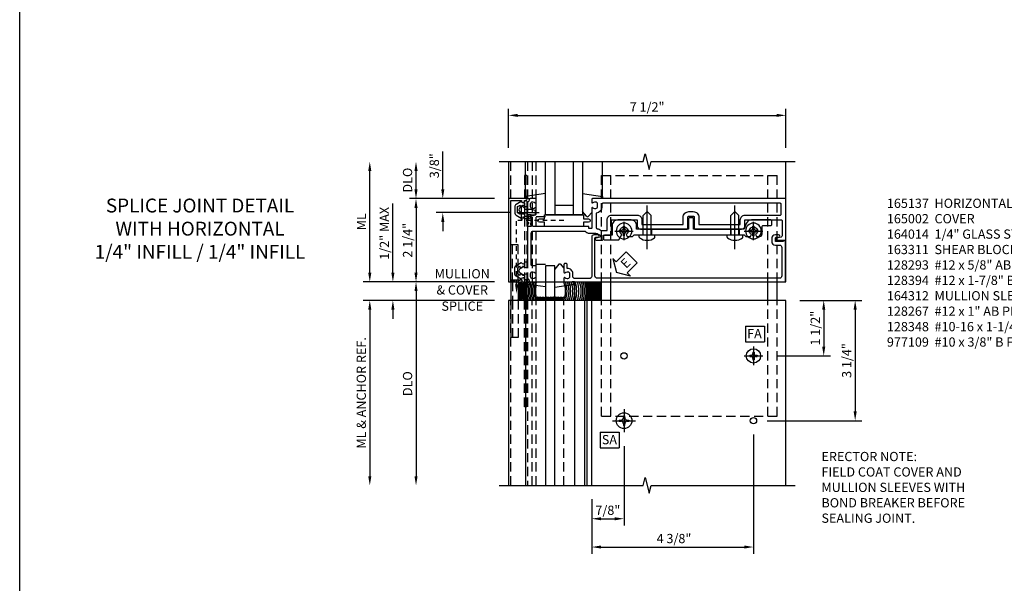
# Model space of a CAD drawing. Extents: x 0 to 98, y 0 to 62.8.
# Drawn here: x 0 to 26.6, y 30.4 to 45.6 of the extents above; entities that cross this region are included whole.
import ezdxf
from ezdxf.enums import TextEntityAlignment as Align

# ---------------------------------------------------------------- set-up
doc = ezdxf.new("R2010")
doc.units = 0
doc.header["$MEASUREMENT"] = 0
for name, pattern in [('CENTER', [2, 1.25, -0.25, 0.25, -0.25]), ('HIDDEN', [0.375, 0.25, -0.125]), ('HIDDEN2', [0.1875, 0.125, -0.0625])]:
    doc.linetypes.add(name, pattern=pattern)
doc.layers.get('0').update_dxf_attribs({"color": 4, "linetype": 'CONTINUOUS'})
for name, color, linetype in [('CENTER', 1, 'CENTER'), ('DIME', 2, 'CONTINUOUS'), ('FORMAT', 7, 'CONTINUOUS'), ('HIDDEN', 3, 'HIDDEN'), ('HIDDEN2', 3, 'HIDDEN2'), ('TEXT', 3, 'CONTINUOUS')]:
    doc.layers.add(name, color=color, linetype=linetype)
doc.styles.get("Standard").update_dxf_attribs({"font": 'arial.ttf'})
doc.dimstyles.new('EXT_ON-OFF', dxfattribs={"dimscale": 2, "dimtxt": 0.125, "dimasz": 0.125, "dimexe": 0.09, "dimexo": 0.1875, "dimgap": 0.05, "dimtad": 3, "dimdec": 5, "dimzin": 3, "dimdsep": 46, "dimlunit": 5, "dimtxsty": 'Standard', "dimcen": 0, "dimse2": 1, "dimazin": 0, "dimtfac": 1, "dimtdec": 5, "dimtofl": 0, "dimtmove": 0, "dimatfit": 0, "dimfxl": 1, "dimfrac": 2, "dimtolj": 1, "dimtzin": 3, "dimarcsym": 0})
doc.dimstyles.new('EXT_ON-ON', dxfattribs={"dimscale": 2, "dimtxt": 0.125, "dimasz": 0.125, "dimexe": 0.09, "dimexo": 0.1875, "dimgap": 0.05, "dimtad": 3, "dimdec": 5, "dimzin": 3, "dimdsep": 46, "dimlunit": 5, "dimtxsty": 'Standard', "dimcen": 0, "dimazin": 0, "dimtfac": 1, "dimtdec": 5, "dimtofl": 0, "dimtmove": 0, "dimatfit": 0, "dimfxl": 1, "dimfrac": 2, "dimtolj": 1, "dimtzin": 3, "dimarcsym": 0})

# ---------------------------------------------------------------- blocks, each defined once
blk = doc.blocks.new('*D24')
at = {"layer": 'DIME', "color": 0, "linetype": 'Continuous', "lineweight": -2, "transparency": 16777216}
for p, q in [((5.625, 1.375), (5.625, -1.845)), ((1.25, -0.375), (1.25, -1.845)), ((1.5, -1.665), (5.375, -1.665))]:
    blk.add_line(p, q, dxfattribs=at)
at = {"layer": 'DIME', "color": 0, "linetype": 'Continuous', "transparency": 16777216}
for points in [[(1.5, -1.623), (1.5, -1.706), (1.25, -1.665)], [(5.375, -1.623), (5.375, -1.706), (5.625, -1.665)]]:
    blk.add_solid(points, dxfattribs=at)
at = {"layer": 'DIME', "color": 0, "linetype": 'Continuous', "transparency": 16777216, "insert": (3.438, -1.435), "char_height": 0.25, "attachment_point": 5}
blk.add_mtext('\\A1; 4 3/8"', dxfattribs=at)
blk = doc.blocks.new('*D25')
at = {"layer": 'DIME', "color": 0, "linetype": 'Continuous', "lineweight": -2, "transparency": 16777216}
for p, q in [((6.875, 5), (7.705, 5)), ((7.525, 4.75), (7.525, 3.75)), ((6.25, 3.5), (7.705, 3.5))]:
    blk.add_line(p, q, dxfattribs=at)
at = {"layer": 'DIME', "color": 0, "linetype": 'Continuous', "transparency": 16777216}
for points in [[(7.483, 4.75), (7.567, 4.75), (7.525, 5)], [(7.483, 3.75), (7.567, 3.75), (7.525, 3.5)]]:
    blk.add_solid(points, dxfattribs=at)
at = {"layer": 'DIME', "color": 0, "linetype": 'Continuous', "transparency": 16777216, "insert": (7.296, 4.25), "char_height": 0.25, "attachment_point": 5, "rotation": 90}
blk.add_mtext('\\A1;1 1/2"', dxfattribs=at)
blk = doc.blocks.new('*D26')
at = {"layer": 'DIME', "color": 0, "linetype": 'Continuous', "lineweight": -2, "transparency": 16777216}
for p, q in [((6.875, 5), (8.555, 5)), ((8.375, 4.75), (8.375, 2)), ((6, 1.75), (8.555, 1.75))]:
    blk.add_line(p, q, dxfattribs=at)
at = {"layer": 'DIME', "color": 0, "linetype": 'Continuous', "transparency": 16777216}
for points in [[(8.333, 4.75), (8.417, 4.75), (8.375, 5)], [(8.333, 2), (8.417, 2), (8.375, 1.75)]]:
    blk.add_solid(points, dxfattribs=at)
at = {"layer": 'DIME', "color": 0, "linetype": 'Continuous', "transparency": 16777216, "insert": (8.146, 3.375), "char_height": 0.25, "attachment_point": 5, "rotation": 90}
blk.add_mtext('\\A1;3 1/4"', dxfattribs=at)
blk = doc.blocks.new('*D27')
at = {"layer": 'DIME', "color": 0, "linetype": 'Continuous', "lineweight": -2, "transparency": 16777216}
for p, q in [((2.125, 1.062), (2.125, -1.08)), ((1.25, -0.375), (1.25, -1.08)), ((1.5, -0.9), (1.875, -0.9))]:
    blk.add_line(p, q, dxfattribs=at)
at = {"layer": 'DIME', "color": 0, "linetype": 'Continuous', "transparency": 16777216}
for points in [[(1.5, -0.859), (1.5, -0.942), (1.25, -0.9)], [(1.875, -0.859), (1.875, -0.942), (2.125, -0.9)]]:
    blk.add_solid(points, dxfattribs=at)
at = {"layer": 'DIME', "color": 0, "linetype": 'Continuous', "transparency": 16777216, "insert": (1.688, -0.671), "char_height": 0.25, "attachment_point": 5}
blk.add_mtext('\\A1;7/8"', dxfattribs=at)
blk = doc.blocks.new('B128267H')
for p, q in [((-0.13, 0.017), (-0.082, 0.017)), ((-0.13, 0.017), (-0.13, -0.017)), ((-0.017, 0.13), (-0.017, 0.082)), ((-0.017, 0.13), (0.017, 0.13)), ((0.017, 0.13), (0.017, 0.082)), ((0.082, 0.017), (0.13, 0.017)), ((0.13, 0.017), (0.13, -0.017)), ((-0.13, -0.017), (-0.082, -0.017)), ((-0.017, -0.082), (-0.017, -0.13)), ((-0.017, -0.13), (0.017, -0.13)), ((0.017, -0.082), (0.017, -0.13)), ((0.082, -0.017), (0.13, -0.017))]:
    blk.add_line(p, q)
blk.add_circle((0, 0), 0.212)
for centre, start, end in [((-0.082, 0.082), 270, 0), ((0.082, 0.082), 180, 270), ((-0.082, -0.082), 0, 89.9999), ((0.082, -0.082), 90, 180)]:
    blk.add_arc(centre, 0.0647, start, end)
at = {"layer": 'CENTER'}
for p, q in [((0, 0.312), (0, -0.312)), ((-0.312, 0), (0.312, 0))]:
    blk.add_line(p, q, dxfattribs=at)
blk = doc.blocks.new('SATTACH')
at = {"layer": 'TEXT', "color": 7}
for p, q in [((-0.259, 0.21), (0.259, 0.21)), ((-0.259, 0.21), (-0.259, -0.21)), ((0.259, 0.21), (0.259, -0.21)), ((-0.259, -0.21), (0.259, -0.21))]:
    blk.add_line(p, q, dxfattribs=at)
at = {"layer": 'TEXT', "color": 3}
blk.add_text('SA', height=0.25, dxfattribs=at).set_placement((-0.211, -0.116))
blk = doc.blocks.new('B127016')
blk.add_lwpolyline([(-0.025, 0.375), (-0.025, 0.486), (-0.165, 0.486, -1), (-0.165, 0.576), (-0.025, 0.576), (-0.025, 0.687), (1.025, 0.687), (1.025, 0.576), (1.165, 0.576, -1), (1.165, 0.486), (1.025, 0.486), (1.025, 0.375)], format="xyb", close=True)
blk = doc.blocks.new('B165301')
blk.add_lwpolyline([(-0.695, -0.944, 0.57735), (-0.68, -0.935), (-0.68, -0.91, -0.57735), (-0.665, -0.901), (-0.625, -0.924, -0.267949), (-0.62, -0.933), (-0.62, -0.935, 0.414214), (-0.61, -0.945), (-0.576, -0.945, -1), (-0.496, -0.945), (-0.496, -1.035, -0.414214), (-0.526, -1.065), (-0.556, -1.065, 0.84909), (-0.653, -1.049), (-0.79, -0.97, -0.267949), (-0.83, -0.901), (-0.83, -0.749, -0.267949), (-0.79, -0.68), (-0.653, -0.601, 0.84909), (-0.556, -0.585), (-0.526, -0.585, -0.414214), (-0.496, -0.615), (-0.496, -0.705, -1), (-0.576, -0.705), (-0.61, -0.705, 0.414214), (-0.62, -0.715), (-0.62, -0.717, -0.267949), (-0.625, -0.726), (-0.665, -0.749, -0.57735), (-0.68, -0.74), (-0.68, -0.715, 0.414214), (-0.69, -0.705), (-0.694, -0.705), (-0.755, -0.741, 0.267949), (-0.76, -0.749), (-0.76, -0.901, 0.267949), (-0.755, -0.909)], format="xyb", close=True)
blk = doc.blocks.new('*X11')
at = {"color": 0, "linetype": 'Continuous'}
for p, q in [((11.372, 35.988), (11.457, 36.073)), ((11.372, 36.032), (11.413, 36.073)), ((11.441, 35.979), (11.372, 36.049)), ((11.397, 35.979), (11.372, 36.005)), ((11.485, 35.979), (11.391, 36.073)), ((11.407, 35.979), (11.501, 36.073)), ((11.529, 35.979), (11.436, 36.073)), ((11.452, 35.979), (11.545, 36.073)), ((11.574, 35.979), (11.48, 36.073)), ((11.496, 35.979), (11.59, 36.073)), ((11.618, 35.979), (11.524, 36.073)), ((11.54, 35.979), (11.622, 36.061)), ((11.622, 36.02), (11.568, 36.073)), ((11.584, 35.979), (11.622, 36.017)), ((11.622, 36.064), (11.612, 36.073)), ((11.622, 36.017), (11.678, 36.073)), ((11.622, 36.061), (11.634, 36.073)), ((11.706, 35.979), (11.622, 36.064)), ((11.662, 35.979), (11.622, 36.02)), ((11.628, 35.979), (11.722, 36.073)), ((11.75, 35.979), (11.657, 36.073)), ((11.673, 35.979), (11.766, 36.073)), ((11.795, 35.979), (11.701, 36.073)), ((11.717, 35.979), (11.81, 36.073)), ((11.839, 35.979), (11.745, 36.073)), ((11.761, 35.979), (11.855, 36.073)), ((11.872, 35.991), (11.789, 36.073)), ((11.805, 35.979), (11.872, 36.046)), ((11.872, 36.035), (11.833, 36.073)), ((11.849, 35.979), (11.872, 36.002)), ((11.872, 36.046), (11.899, 36.073)), ((11.872, 36.002), (11.943, 36.073)), ((11.927, 35.979), (11.872, 36.035)), ((11.883, 35.979), (11.872, 35.991)), ((11.971, 35.979), (11.878, 36.073)), ((11.894, 35.979), (11.987, 36.073)), ((12.016, 35.979), (11.922, 36.073)), ((11.938, 35.979), (12.031, 36.073)), ((12.06, 35.979), (11.966, 36.073)), ((11.982, 35.979), (12.076, 36.073)), ((12.104, 35.979), (12.01, 36.073)), ((12.026, 35.979), (12.12, 36.073)), ((12.122, 36.006), (12.054, 36.073)), ((12.07, 35.979), (12.122, 36.031)), ((12.122, 36.05), (12.099, 36.073)), ((12.114, 35.979), (12.122, 35.986))]:
    blk.add_line(p, q, dxfattribs=at)
blk = doc.blocks.new('B977109')
for p, q in [((0, 0.192), (0.081, 0.122)), ((0.081, 0.122), (0.081, -0.122)), ((0.081, 0.095), (0.25, 0.095)), ((0.25, 0.095), (0.375, 0.065)), ((0.375, -0.065), (0.375, 0.065)), ((0, -0.192), (0.081, -0.122)), ((0.081, -0.095), (0.25, -0.095)), ((0.25, -0.095), (0.375, -0.065))]:
    blk.add_line(p, q)
at = {"layer": 'CENTER'}
blk.add_line((-0.091, 0), (0.474, 0), dxfattribs=at)
blk = doc.blocks.new('ESEAL2')
at = {"layer": 'TEXT', "color": 7}
for p, q in [((0.196, 0.338), (0, 0)), ((0.196, 0.21), (0.196, 0.338)), ((0.196, -0.338), (0, 0)), ((0.575, 0.21), (0.196, 0.21)), ((0.575, 0.21), (0.575, -0.21)), ((0.575, -0.21), (0.196, -0.21)), ((0.196, -0.21), (0.196, -0.338))]:
    blk.add_line(p, q, dxfattribs=at)
at = {"layer": 'TEXT', "color": 3}
blk.add_text('E', height=0.25, dxfattribs=at).set_placement((0.247, -0.116))
blk = doc.blocks.new('B128348H')
for p, q in [((-0.102, 0.016), (-0.102, -0.016)), ((-0.102, 0.016), (-0.067, 0.016)), ((-0.016, 0.102), (0.016, 0.102)), ((-0.016, 0.102), (-0.016, 0.067)), ((0.016, 0.102), (0.016, 0.067)), ((0.067, 0.016), (0.102, 0.016)), ((0.102, 0.016), (0.102, -0.016)), ((-0.102, -0.016), (-0.067, -0.016)), ((-0.016, -0.067), (-0.016, -0.102)), ((-0.016, -0.102), (0.016, -0.102)), ((0.016, -0.067), (0.016, -0.102)), ((0.067, -0.016), (0.102, -0.016))]:
    blk.add_line(p, q)
blk.add_circle((0, 0), 0.193)
for centre, start, end in [((-0.067, 0.067), 270, 0), ((0.067, 0.067), 180, 270), ((-0.067, -0.067), 0, 89.9999), ((0.067, -0.067), 90, 180)]:
    blk.add_arc(centre, 0.051, start, end)
at = {"layer": 'CENTER'}
for p, q in [((-0.25, 0), (0.25, 0)), ((0, 0.25), (0, -0.25))]:
    blk.add_line(p, q, dxfattribs=at)
blk = doc.blocks.new('FATTACH')
at = {"layer": 'TEXT', "color": 7}
for p, q in [((-0.259, 0.21), (0.259, 0.21)), ((-0.259, 0.21), (-0.259, -0.21)), ((0.259, 0.21), (0.259, -0.21)), ((-0.259, -0.21), (0.259, -0.21))]:
    blk.add_line(p, q, dxfattribs=at)
at = {"layer": 'TEXT', "color": 3}
blk.add_text('FA', height=0.25, dxfattribs=at).set_placement((-0.211, -0.116))
blk = doc.blocks.new('B128394H')
for p, q in [((-0.13, 0.017), (-0.082, 0.017)), ((-0.13, 0.017), (-0.13, -0.017)), ((-0.017, 0.13), (-0.017, 0.082)), ((-0.017, 0.13), (0.017, 0.13)), ((0.017, 0.13), (0.017, 0.082)), ((0.082, 0.017), (0.13, 0.017)), ((0.13, 0.017), (0.13, -0.017)), ((-0.13, -0.017), (-0.082, -0.017)), ((-0.017, -0.082), (-0.017, -0.13)), ((-0.017, -0.13), (0.017, -0.13)), ((0.017, -0.082), (0.017, -0.13)), ((0.082, -0.017), (0.13, -0.017))]:
    blk.add_line(p, q)
blk.add_circle((0, 0), 0.212)
for centre, start, end in [((-0.082, 0.082), 270, 0), ((0.082, 0.082), 180, 270), ((-0.082, -0.082), 0, 89.9999), ((0.082, -0.082), 90, 180)]:
    blk.add_arc(centre, 0.0647, start, end)
at = {"layer": 'CENTER'}
for p, q in [((-0.25, 0), (0.25, 0)), ((0, 0.25), (0, -0.25))]:
    blk.add_line(p, q, dxfattribs=at)
blk = doc.blocks.new('B128293S')
for p, q in [((-0.063, 0.212), (0, 0.212)), ((0, 0.212), (0, -0.212)), ((0, 0.108), (0.517, 0.108)), ((0.625, 0), (0.517, 0.108)), ((0.625, 0), (0.517, -0.108)), ((-0.063, -0.212), (0, -0.212)), ((0, -0.108), (0.517, -0.108))]:
    blk.add_line(p, q)
for centre, radius, start, end in [((0.186, 0), 0.337, 143.0333, 216.9667), ((-0.063, 0.187), 0.025, 89.9998, 143.033), ((-0.063, -0.187), 0.025, 216.967, 270)]:
    blk.add_arc(centre, radius, start, end)
at = {"layer": 'CENTER'}
blk.add_line((-0.386, 0), (0.787, 0), dxfattribs=at)
blk = doc.blocks.new('B164014')
blk.add_lwpolyline([(1.37, 0.084), (1.424, 0.084, 1), (1.424, 0.146), (1.31, 0.146, 0.414214), (1.25, 0.086), (1.25, -0.975, -0.414214), (1.19, -1.035), (0.8, -1.035, -0.414214), (0.74, -0.975), (0.74, -0.901, 0.414214), (0.6, -0.761), (0.59, -0.761), (0.59, -0.655, 0.414214), (0.56, -0.625), (0.53, -0.625, 0.414214), (0.5, -0.655), (0.5, -0.867, 0.669376), (0.526, -0.878, -0.199773), (0.589, -0.851), (0.6, -0.851, -0.414214), (0.65, -0.901), (0.65, -0.989, -0.414214), (0.6, -1.039), (0.589, -1.039, -0.199773), (0.526, -1.012, 0.669376), (0.5, -1.023), (0.5, -1.105, 0.414214), (0.52, -1.125), (6.49, -1.125), (6.49, -0.016), (6.428, -0.016), (6.428, -0.031), (6.218, -0.031), (6.218, 0.053, -0.414214), (6.249, 0.084), (6.303, 0.084, 1), (6.303, 0.146), (6.218, 0.146, 0.414214), (6.118, 0.046), (6.118, -0.031, 0.414214), (6.218, -0.131), (6.33, -0.131, -0.414214), (6.39, -0.191), (6.39, -0.965, -0.414214), (6.33, -1.025), (1.4, -1.025, -0.414214), (1.34, -0.965), (1.34, 0.054, -0.414214)], format="xyb", close=True)
blk = doc.blocks.new('B163009')
blk.add_lwpolyline([(4.008, 0.58, 0.414214), (3.978, 0.61), (3.898, 0.61, 0.414214), (3.868, 0.58), (3.868, 0.3), (2.465, 0.3), (2.465, 0.398, 0.414214), (2.315, 0.548), (1.955, 0.548, 0.414214), (1.805, 0.398), (1.805, 0.134), (1.601, 0.134, 0.414214), (1.571, 0.104), (1.571, 0.039, 0.414214), (1.601, 0.009), (1.986, 0.009), (2.07, 0.155, -3.732051), (2.18, 0.155), (2.208, 0.106), (2.356, 0.106), (2.4, 0.15), (2.74, 0.15), (2.75, 0.16), (2.76, 0.15), (5.115, 0.15), (5.125, 0.16), (5.135, 0.15), (5.375, 0.15), (5.419, 0.106), (5.542, 0.106), (5.57, 0.155, -3.732051), (5.68, 0.155), (5.708, 0.106), (5.8, 0.106, 0.414214), (5.86, 0.166), (5.86, 0.368, -0.414214), (5.89, 0.398), (6.095, 0.398, 0.414214), (6.125, 0.428), (6.125, 0.518, 0.414214), (6.095, 0.548), (5.57, 0.548, 0.315299), (5.429, 0.449), (5.375, 0.3), (4.008, 0.3)], format="xyb", close=True)
blk = doc.blocks.new('B163311')
at = {"layer": 'HIDDEN'}
for p, q in [((2.636, 0.3), (2.636, 0.15)), ((2.864, 0.3), (2.864, 0.15)), ((5.011, 0.3), (5.011, 0.15)), ((5.239, 0.3), (5.239, 0.15))]:
    blk.add_line(p, q, dxfattribs=at)
blk.add_blockref('B163009', (0, 0))
blk = doc.blocks.new('*D28')
at = {"layer": 'DIME', "color": 0, "lineweight": -2, "transparency": 16777216}
for p, q in [((-3.5, 8), (-3.5, 8.5)), ((-1.375, 7.75), (-3.68, 7.75))]:
    blk.add_line(p, q, dxfattribs=at)
at = {"layer": 'DIME', "color": 0, "transparency": 16777216}
for points in [[(-3.542, 8.5), (-3.458, 8.5), (-3.5, 8.75)], [(-3.542, 8), (-3.458, 8), (-3.5, 7.75)]]:
    blk.add_solid(points, dxfattribs=at)
at = {"layer": 'DIME', "color": 0, "transparency": 16777216, "insert": (-3.729, 8.25), "char_height": 0.25, "attachment_point": 5, "rotation": 90}
blk.add_mtext('\\A1;DLO', dxfattribs=at)
blk = doc.blocks.new('*D29')
at = {"layer": 'DIME', "color": 0, "lineweight": -2, "transparency": 16777216}
for p, q in [((-2.776, 8), (-2.776, 9.028)), ((-1.375, 7.75), (-2.956, 7.75)), ((-0.958, 7.373), (-2.956, 7.373)), ((-2.776, 7.123), (-2.776, 6.873))]:
    blk.add_line(p, q, dxfattribs=at)
at = {"layer": 'DIME', "color": 0, "transparency": 16777216}
for points in [[(-2.818, 8), (-2.734, 8), (-2.776, 7.75)], [(-2.818, 7.123), (-2.734, 7.123), (-2.776, 7.373)]]:
    blk.add_solid(points, dxfattribs=at)
at = {"layer": 'DIME', "color": 0, "transparency": 16777216, "insert": (-3.005, 8.639), "char_height": 0.25, "attachment_point": 5, "rotation": 90}
blk.add_mtext('\\A1;3/8"', dxfattribs=at)
blk = doc.blocks.new('*D30')
at = {"layer": 'DIME', "color": 0, "linetype": 'Continuous', "lineweight": -2, "transparency": 16777216}
for p, q in [((-4.75, 5.75), (-4.75, 8.5)), ((-1.375, 5.5), (-4.93, 5.5))]:
    blk.add_line(p, q, dxfattribs=at)
at = {"layer": 'DIME', "color": 0, "linetype": 'Continuous', "transparency": 16777216}
for points in [[(-4.792, 8.5), (-4.708, 8.5), (-4.75, 8.75)], [(-4.792, 5.75), (-4.708, 5.75), (-4.75, 5.5)]]:
    blk.add_solid(points, dxfattribs=at)
at = {"layer": 'DIME', "color": 0, "linetype": 'Continuous', "transparency": 16777216, "insert": (-4.975, 7.125), "char_height": 0.25, "attachment_point": 5, "rotation": 90}
blk.add_mtext('\\A1;ML', dxfattribs=at)
blk = doc.blocks.new('*D31')
at = {"layer": 'DIME', "color": 0, "linetype": 'Continuous', "lineweight": -2, "transparency": 16777216}
for p, q in [((-4.125, 5.75), (-4.125, 7.623)), ((-1.375, 5.5), (-4.305, 5.5)), ((-1.375, 5), (-4.305, 5)), ((-4.125, 4.75), (-4.125, 4.5))]:
    blk.add_line(p, q, dxfattribs=at)
at = {"layer": 'DIME', "color": 0, "linetype": 'Continuous', "transparency": 16777216}
for points in [[(-4.167, 5.75), (-4.083, 5.75), (-4.125, 5.5)], [(-4.167, 4.75), (-4.083, 4.75), (-4.125, 5)]]:
    blk.add_solid(points, dxfattribs=at)
at = {"layer": 'DIME', "color": 0, "linetype": 'Continuous', "transparency": 16777216, "insert": (-4.354, 6.812), "char_height": 0.25, "attachment_point": 5, "rotation": 90}
blk.add_mtext('\\A1;1/2" MAX', dxfattribs=at)
blk = doc.blocks.new('*D32')
at = {"layer": 'DIME', "color": 0, "lineweight": -2, "transparency": 16777216}
for p, q in [((-1.375, 7.75), (-3.68, 7.75)), ((-3.5, 7.5), (-3.5, 5.75)), ((-1.375, 5.5), (-3.68, 5.5))]:
    blk.add_line(p, q, dxfattribs=at)
at = {"layer": 'DIME', "color": 0, "transparency": 16777216}
for points in [[(-3.542, 7.5), (-3.458, 7.5), (-3.5, 7.75)], [(-3.542, 5.75), (-3.458, 5.75), (-3.5, 5.5)]]:
    blk.add_solid(points, dxfattribs=at)
at = {"layer": 'DIME', "color": 0, "transparency": 16777216, "insert": (-3.729, 6.625), "char_height": 0.25, "attachment_point": 5, "rotation": 90}
blk.add_mtext('\\A1;2 1/4"', dxfattribs=at)
blk = doc.blocks.new('*D33')
at = {"layer": 'DIME', "color": 0, "linetype": 'Continuous', "lineweight": -2, "transparency": 16777216}
for p, q in [((-1.375, 5), (-4.93, 5)), ((-4.75, 4.75), (-4.75, 0.25))]:
    blk.add_line(p, q, dxfattribs=at)
at = {"layer": 'DIME', "color": 0, "linetype": 'Continuous', "transparency": 16777216}
for points in [[(-4.792, 4.75), (-4.708, 4.75), (-4.75, 5)], [(-4.792, 0.25), (-4.708, 0.25), (-4.75, 0)]]:
    blk.add_solid(points, dxfattribs=at)
at = {"layer": 'DIME', "color": 0, "linetype": 'Continuous', "transparency": 16777216, "insert": (-4.98, 2.5), "char_height": 0.25, "attachment_point": 5, "rotation": 90}
blk.add_mtext('\\A1;ML & ANCHOR REF.', dxfattribs=at)
blk = doc.blocks.new('*D34')
at = {"layer": 'DIME', "color": 0, "lineweight": -2, "transparency": 16777216}
for p, q in [((-1.375, 5.5), (-3.68, 5.5)), ((-3.5, 5.25), (-3.5, 0.25))]:
    blk.add_line(p, q, dxfattribs=at)
at = {"layer": 'DIME', "color": 0, "transparency": 16777216}
for points in [[(-3.542, 5.25), (-3.458, 5.25), (-3.5, 5.5)], [(-3.542, 0.25), (-3.458, 0.25), (-3.5, 0)]]:
    blk.add_solid(points, dxfattribs=at)
at = {"layer": 'DIME', "color": 0, "transparency": 16777216, "insert": (-3.729, 2.75), "char_height": 0.25, "attachment_point": 5, "rotation": 90}
blk.add_mtext('\\A1;DLO', dxfattribs=at)
blk = doc.blocks.new('B027851')
for p, q in [((-0.4, 0.319), (0.14, 0.24)), ((0.14, 0.18), (0.073, 0.18)), ((0.14, 0.24), (0.14, 0.18)), ((-0.289, -0.296), (-0.4, -0.164)), ((-0.15, -0.197), (-0.235, -0.296))]:
    blk.add_line(p, q)
blk.add_arc((-0.262, -0.274), 0.035, 220, 319.4311)
blk = doc.blocks.new('B027850')
for p, q in [((-0.4, 0.317), (0.14, 0.24)), ((0.14, 0.18), (0.024, 0.18)), ((0.14, 0.24), (0.14, 0.18)), ((-0.15, -0.3), (-0.4, -0.3))]:
    blk.add_line(p, q)
blk = doc.blocks.new('*D35')
at = {"layer": 'DIME', "color": 0, "lineweight": -2, "transparency": 16777216}
for p, q in [((-1, 9.125), (-1, 10.18)), ((6.5, 9.125), (6.5, 10.18)), ((-0.75, 10), (6.25, 10))]:
    blk.add_line(p, q, dxfattribs=at)
at = {"layer": 'DIME', "color": 0, "transparency": 16777216}
for points in [[(-0.75, 10.042), (-0.75, 9.958), (-1, 10)], [(6.25, 10.042), (6.25, 9.958), (6.5, 10)]]:
    blk.add_solid(points, dxfattribs=at)
at = {"layer": 'DIME', "color": 0, "transparency": 16777216, "insert": (2.75, 10.229), "char_height": 0.25, "attachment_point": 5}
blk.add_mtext('\\A1;7 1/2"', dxfattribs=at)
blk = doc.blocks.new('B165137')
for points in [[(-0.695, -0.486), (0.695, -0.486, -0.84909), (0.711, -0.583), (0.771, -0.687, 0.57735), (0.879, -0.687), (0.939, -0.583, -0.84909), (0.955, -0.486), (1.014, -0.486, 0.234531), (1.03, -0.478, -0.223331), (1.096, -0.444, 0.401801), (1.125, -0.414), (1.125, -0.27, 0.414214), (1.105, -0.25), (1.023, -0.25, 0.669376), (1.012, -0.276, -0.199773), (1.039, -0.339), (1.039, -0.35, -0.414214), (0.989, -0.4), (0.901, -0.4, -0.414214), (0.851, -0.35), (0.851, -0.339, -0.199773), (0.878, -0.276, 0.669376), (0.867, -0.25), (0.718, -0.25, 0.414214), (0.688, -0.28), (0.688, -0.356, -0.414214), (0.658, -0.386), (-0.19, -0.386, -0.414214), (-0.25, -0.326), (-0.25, 1.072, 0.250492), (-0.19, 1.184), (-0.19, 1.359, -0.153915), (-0.167, 1.43), (-0.135, 1.477, -0.657204), (-0.081, 1.466), (-0.059, 1.364, 0.902399), (0, 1.37), (0, 1.53, 0.414214), (-0.03, 1.56), (-0.136, 1.56), (-0.136, 1.76, 0.414214), (-0.166, 1.79), (-0.553, 1.79), (-0.553, 2.481), (-0.39, 2.481, 0.414214), (-0.3, 2.571), (-0.3, 2.735), (-0.315, 2.75), (-0.3, 2.765), (-0.3, 3.829, 0.414214), (-0.32, 3.849), (-0.62, 3.849, -0.414214), (-0.65, 3.879), (-0.65, 3.996, -0.414214), (-0.62, 4.026), (-0.32, 4.026, 0.414214), (-0.3, 4.046), (-0.3, 5.11), (-0.315, 5.125), (-0.3, 5.14), (-0.3, 5.305, 0.414214), (-0.39, 5.395), (-0.553, 5.395), (-0.553, 6.37, -0.414214), (-0.523, 6.4), (-0.117, 6.4, -0.357615), (-0.088, 6.376), (-0.061, 6.244, 0.90604), (0, 6.25), (0, 6.5), (-1.125, 6.5), (-1.125, 1.27, 0.414214), (-1.105, 1.25), (-1.023, 1.25, 0.669376), (-1.012, 1.276, -0.199773), (-1.039, 1.339), (-1.039, 1.35, -0.414214), (-0.989, 1.4), (-0.901, 1.4, -0.414214), (-0.851, 1.35), (-0.851, 1.339, -0.199773), (-0.878, 1.276, 0.669376), (-0.867, 1.25), (-0.325, 1.25, -0.414214), (-0.315, 1.24), (-0.315, 1.184, -0.414214), (-0.325, 1.174), (-0.365, 1.174, 0.414214), (-0.375, 1.164), (-0.375, -0.326, -0.414214), (-0.435, -0.386), (-0.658, -0.386, -0.414214), (-0.688, -0.356), (-0.688, -0.28, 0.414214), (-0.718, -0.25), (-0.867, -0.25, 0.669376), (-0.878, -0.276, -0.199773), (-0.851, -0.339), (-0.851, -0.35, -0.414214), (-0.901, -0.4), (-0.989, -0.4, -0.414214), (-1.039, -0.35), (-1.039, -0.339, -0.199773), (-1.012, -0.276, 0.669376), (-1.023, -0.25), (-1.105, -0.25, 0.414214), (-1.125, -0.27), (-1.125, -0.414, 0.401801), (-1.096, -0.444, -0.223331), (-1.03, -0.478, 0.234531), (-1.014, -0.486), (-0.955, -0.486, -0.84909), (-0.939, -0.583), (-0.879, -0.687, 0.57735), (-0.771, -0.687), (-0.711, -0.583, -0.84909)], [(-0.708, 6.375), (-0.97, 6.375, 0.414214), (-1, 6.345), (-1, 1.555, 0.414214), (-0.97, 1.525), (-0.901, 1.525, -0.372825), (-0.728, 1.375), (-0.341, 1.375, 0.366291), (-0.312, 1.4, -0.116817), (-0.267, 1.506, 0.1592), (-0.261, 1.524), (-0.261, 1.665), (-0.553, 1.665, -0.414214), (-0.678, 1.79), (-0.678, 2.481, -0.414214), (-0.553, 2.606), (-0.425, 2.606), (-0.425, 3.724), (-0.62, 3.724, -0.414214), (-0.775, 3.879), (-0.775, 3.996, -0.414214), (-0.62, 4.151), (-0.425, 4.151), (-0.425, 5.27), (-0.553, 5.27, -0.414214), (-0.678, 5.395), (-0.678, 6.345, 0.414214)]]:
    blk.add_lwpolyline(points, format="xyb", close=True)
blk = doc.blocks.new('B165002')
blk.add_lwpolyline([(1.075, -0.94), (-1.075, -0.94), (-1.075, -0.646), (-1.055, -0.646, 1), (-1.055, -0.566), (-1.075, -0.566), (-1.075, -0.531, 1), (-1.125, -0.531), (-1.125, -1), (1.125, -1), (1.125, -0.531, 1), (1.075, -0.531), (1.075, -0.566), (1.055, -0.566, 1), (1.055, -0.646), (1.075, -0.646)], format="xyb", close=True)
blk = doc.blocks.new('S165AS214')
for p, q in [((-0.539755, 7.810386), (-0.539755, 8.75)), ((0, 7.3125), (0, 8.75)), ((1, 8.75), (1, 7.3125)), ((1.540005, 7.810386), (1.540005, 8.75)), ((-0.647, 7.180962), (-0.647, 7.565961)), ((1, 7.3125), (0, 7.3125)), ((0.25, 5.9375), (0, 5.9375)), ((0, 5.9375), (0, 0)), ((0.25, 0), (0.25, 5.9375)), ((-0.934, 5.5), (-0.934, 5)), ((-0.738, 5.5), (-0.738, 5)), ((-0.567, 5.5), (-0.567, 5)), ((-0.539755, 5.439614), (-0.539755, 0)), ((-0.505, 5.5), (-0.505, 5)), ((0.790005, 5.439614), (0.790005, 0)), ((1.515, 5), (1.515, 5.5)), ((1.765, 5), (1.765, 5.5)), ((6.015, 5), (6.015, 5.5)), ((6.265, 5), (6.265, 5.5)), ((1.065, 0), (1.065, 5)), ((1.125, 0), (1.125, 5)), ((1.25, 0), (1.25, 5))]:
    blk.add_line(p, q)
for points in [[(-1.25, 8.75), (2.64317, 8.75), (2.696239, 8.962215), (2.80379, 8.5378), (2.856858, 8.750016), (6.750028, 8.750016)], [(-1, 8.75), (-1, 5.5), (6.5, 5.5), (6.5, 8.75)], [(0.25, 8.75), (0.25, 7.3125)], [(0.75, 8.75), (0.75, 7.3125)], [(0.75, 7.5625), (0.25, 7.5625)], [(6.5, 0.000016), (6.5, 5), (-1, 5), (-1, 0)], [(-1.25, 0), (2.64317, 0), (2.696239, 0.212215), (2.80379, -0.2122), (2.856858, 0.000016), (6.750028, 0.000016)]]:
    blk.add_lwpolyline(points)
for centre in [(2.125, 3.5), (5.625, 1.75)]:
    blk.add_circle(centre, 0.0865)
for centre, radius, start, end in [((-2.573136, 5.25), 1.851089, 352.2381625, 7.7618375), ((-2.541547, 5.25), 1.851089, 352.2381625, 7.7618375), ((-2.509958, 5.25), 1.851089, 352.2381625, 7.7618375), ((-2.478369, 5.25), 1.851089, 352.2381625, 7.7618375), ((1.224619, 5.25), 1.851089, 172.2381625, 187.7618375), ((1.256208, 5.25), 1.851089, 172.2381625, 187.7618375), ((1.287797, 5.25), 1.851089, 172.2381625, 187.7618375), ((1.319386, 5.25), 1.851089, 172.2381625, 187.7618375), ((1.350974, 5.25), 1.851089, 172.2381625, 187.7618375), ((1.38858, 5.25), 1.851089, 172.2381625, 187.7618375), ((1.430698, 5.25), 1.851089, 172.2381625, 187.7618375), ((1.472817, 5.25), 1.851089, 172.2381625, 187.7618375), ((1.510422, 5.25), 1.851089, 172.2381625, 187.7618375), ((1.551036, 5.25), 1.851089, 172.2381625, 187.7618375), ((1.584129, 5.25), 1.851089, 172.2381625, 187.7618375), ((-0.242885, 5.25), 0.783823, 341.4005912, 18.5994088), ((-0.199832, 5.25), 0.783823, 341.4005912, 18.5994088), ((-0.146307, 5.25), 0.783823, 341.4005912, 18.5994088), ((-0.099763, 5.25), 0.783823, 341.4005912, 18.5994088), ((-0.045074, 5.25), 0.783823, 341.4005912, 18.5994088), ((0.008451, 5.25), 0.783823, 341.4005912, 18.5994088), ((0.061977, 5.25), 0.783823, 341.4005912, 18.5994088), ((0.122484, 5.25), 0.783823, 341.4005912, 18.5994088), ((0.180663, 5.25), 0.783823, 341.4005912, 18.5994088), ((0.230698, 5.25), 0.783823, 341.4005912, 18.5994088), ((0.273751, 5.25), 0.783823, 341.4005912, 18.5994088), ((0.320295, 5.25), 0.783823, 341.4005912, 18.5994088), ((0.356446, 5.25), 0.783823, 341.4005912, 18.5994088), ((0.392597, 5.25), 0.783823, 341.4005912, 18.5994088), ((0.425132, 5.25), 0.783823, 341.4005912, 18.5994088), ((0.454053, 5.25), 0.783823, 341.4005912, 18.5994088), ((0.482974, 5.25), 0.783823, 341.4005912, 18.5994088), ((0.511894, 5.25), 0.783823, 341.4005912, 18.5994088), ((0.540815, 5.25), 0.783823, 341.4005912, 18.5994088), ((0.569736, 5.25), 0.783823, 341.4005912, 18.5994088), ((0.598656, 5.25), 0.783823, 341.4005912, 18.5994088), ((0.627577, 5.25), 0.783823, 341.4005912, 18.5994088), ((0.656498, 5.25), 0.783823, 341.4005912, 18.5994088), ((0.685418, 5.25), 0.783823, 341.4005912, 18.5994088), ((0.714339, 5.25), 0.783823, 341.4005912, 18.5994088), ((0.74326, 5.25), 0.783823, 10.0732951, 18.5994088), ((0.74326, 5.25), 0.783823, 341.4005912, 349.9267049)]:
    blk.add_arc(centre, radius, start, end)
at = {"layer": 'HIDDEN'}
for p, q in [((-0.94, 5.5), (-0.94, 8.75)), ((-0.486, 8.75), (-0.486, 5.5)), ((-0.361, 8.75), (-0.361, 5.5)), ((-0.25, 5.5), (-0.25, 8.75)), ((-0.567, 8.375), (-0.567, 5.5)), ((-0.505, 8.375), (-0.567, 8.375)), ((-0.505, 8.375), (-0.505, 5.5)), ((1.515, 8.375), (6.265, 8.375)), ((1.515, 5.5), (1.515, 8.375)), ((1.765, 5.5), (1.765, 8.375)), ((6.015, 5.5), (6.015, 8.375)), ((6.265, 5.5), (6.265, 8.375)), ((-0.934, 5.5), (-0.934, 6.5)), ((-0.738, 6.5), (-0.934, 6.5)), ((-0.894, 5.5), (-0.894, 6.5)), ((-0.738, 5.5), (-0.738, 6.5)), ((-0.894, 5.5), (-0.894, 5)), ((-0.94, 0), (-0.94, 5)), ((-0.934, 5), (-0.934, 4)), ((-0.894, 5), (-0.894, 4)), ((-0.738, 5), (-0.738, 4)), ((-0.567, 2.125), (-0.567, 5)), ((-0.505, 2.125), (-0.505, 5)), ((-0.486, 5), (-0.486, 0)), ((-0.361, 0), (-0.361, 5)), ((-0.25, 0), (-0.25, 5)), ((0.5, 0), (0.5, 5)), ((1.515, 1.875), (1.515, 5)), ((1.765, 1.875), (1.765, 5)), ((6.015, 1.875), (6.015, 5)), ((6.265, 1.875), (6.265, 5)), ((-0.738, 4), (-0.934, 4)), ((-0.505, 2.125), (-0.567, 2.125)), ((1.515, 1.875), (6.265, 1.875))]:
    blk.add_line(p, q, dxfattribs=at)
at = {"layer": 'HIDDEN2'}
for p in [(-0.782, 5.4375), (0.5, 7.15625)]:
    blk.add_line(p, (-0.782, 7.15625), dxfattribs=at)
for points in [[(-0.386, 7), (-0.486, 7), (-0.386, 7.3125), (-0.486, 7.3125), (-0.386, 7)], [(-0.93825, 5.5), (-0.93825, 5.55), (-0.62575, 5.5), (-0.62575, 5.55), (-0.93825, 5.5)]]:
    blk.add_lwpolyline(points, dxfattribs=at)
at = {"layer": 'TEXT'}
blk.add_solid([(-0.740333, 5.4375), (-0.823667, 5.4375), (-0.782, 5.1875)], dxfattribs=at)
at = {"color": 6, "rotation": 270}
blk.add_blockref('B165002', (0, 6.625), dxfattribs=at)
for name, p, rotation in [('B165137', (0, 6.625), 270), ('B128293S', (2.75, 6.775), 90), ('B128293S', (5.125, 6.775), 90), ('ESEAL2', (1.924755, 5.755814), 45), ('B027850', (-0.4, 5.68), 180)]:
    blk.add_blockref(name, p, dxfattribs=dict(rotation=rotation))
at = {"xscale": -1}
blk.add_blockref('B027850', (-0.4, 7.57), dxfattribs=at)
for name, p in [('B027851', (1.4, 7.57)), ('B977109', (-0.647, 7.373462)), ('B127016', (0, 6.625)), ('B163311', (0, 6.625)), ('B164014', (0, 6.625)), ('B165301', (0, 6.625)), ('*X11', (-11.621508, -30.979334)), ('FATTACH', (5.664914, 4.0933)), ('B128348H', (5.625, 3.5)), ('B128267H', (2.125, 1.75)), ('SATTACH', (1.735053, 1.228295))]:
    blk.add_blockref(name, p)
at = {"xscale": -1, "rotation": 180}
for name, p in [('B165301', (0, 6.625)), ('B128394H', (2.125, 6.875)), ('B128394H', (5.625, 6.875)), ('B027851', (0.65, 5.68))]:
    blk.add_blockref(name, p, dxfattribs=at)
at = {"layer": 'TEXT', "linetype": 'Continuous'}
for s, p in [('MULLION', (-2.25, 5.6875)), ('& COVER', (-2.25, 5.25)), ('SPLICE', (-2.25, 4.8125))]:
    blk.add_text(s, height=0.25, dxfattribs=at).set_placement(p, align=Align.MIDDLE)
at = {"layer": 'TEXT', "insert": (7.463976, 0.906307), "char_height": 0.25, "width": 4.42738148, "attachment_point": 1}
blk.add_mtext('ERECTOR NOTE: \\PFIELD COAT COVER AND MULLION SLEEVES WITH BOND BREAKER BEFORE SEALING JOINT.', dxfattribs=at)
at = {"layer": 'DIME'}
dim = blk.add_linear_dim(base=(6.5, 10), p1=(-1, 8.75), p2=(6.5, 8.75), dimstyle='EXT_ON-ON', override={"dimpost": '"'}, dxfattribs=at)
dim.commit()
dim.dimension.update_dxf_attribs({"geometry": '*D35', "text_midpoint": (2.75, 10.229263)})
for base, p1, p2, picture, middle in [((-2.775863, 7.75), (-0.583062, 7.373462), (-1, 7.75), '*D29', (-3.005212, 8.639222)), ((-3.5, 5.5), (-1, 7.75), (-1, 5.5), '*D32', (-3.729263, 6.625))]:
    dim = blk.add_linear_dim(base=base, p1=p1, p2=p2, angle=90, dimstyle='EXT_ON-ON', override={"dimpost": '"'}, dxfattribs=at)
    dim.commit()
    dim.dimension.update_dxf_attribs({"geometry": picture, "text_midpoint": middle})
at = {"layer": 'DIME', "linetype": 'Continuous'}
for base, p1, p2, text, dimstyle, picture, middle in [((-4.75, 8.75), (-1, 5.5), (-1.25, 8.75), 'ML', 'EXT_ON-OFF', '*D30', (-4.975, 7.125)), ((-4.125, 5.5), (-1, 5), (-1, 5.5), '<> MAX', 'EXT_ON-ON', '*D31', (-4.354263, 6.811545)), ((-4.75, 0), (-1, 5), (-1.25, 0), 'ML & ANCHOR REF.', 'EXT_ON-OFF', '*D33', (-4.980116, 2.5))]:
    dim = blk.add_linear_dim(base=base, p1=p1, p2=p2, angle=90, text=text, dimstyle=dimstyle, override={"dimpost": '"'}, dxfattribs=at)
    dim.commit()
    dim.dimension.update_dxf_attribs({"geometry": picture, "text_midpoint": middle})
at = {"layer": 'DIME'}
dim = blk.add_linear_dim(base=(-3.5, 8.75), p1=(-1, 7.75), p2=(-1.25, 8.75), angle=90, text='DLO', dimstyle='EXT_ON-OFF', override={"dimpost": '"'}, dxfattribs=at)
dim.commit()
dim.dimension.update_dxf_attribs({"geometry": '*D28', "text_midpoint": (-3.5, 8.25), "dimtype": 160})
dim = blk.add_linear_dim(base=(-3.5, 0), p1=(-1, 5.5), p2=(-1.25, 0), angle=90, text='DLO', dimstyle='EXT_ON-OFF', override={"dimpost": '"'}, dxfattribs=at)
dim.commit()
dim.dimension.update_dxf_attribs({"geometry": '*D34', "text_midpoint": (-3.729349, 2.75)})
at = {"layer": 'DIME', "linetype": 'Continuous'}
dim = blk.add_linear_dim(base=(8.375, 1.75), p1=(6.5, 5), p2=(5.625, 1.75), angle=90, dimstyle='EXT_ON-ON', override={"dimpost": '"'}, dxfattribs=at)
dim.commit()
dim.dimension.update_dxf_attribs({"geometry": '*D26', "text_midpoint": (8.145651, 3.375)})
dim = blk.add_linear_dim(base=(7.525, 3.5), p1=(6.5, 5), p2=(5.875, 3.5), angle=90, dimstyle='EXT_ON-ON', override={"dimpost": '"'}, dxfattribs=at)
dim.commit()
dim.dimension.update_dxf_attribs({"geometry": '*D25', "text_midpoint": (7.525, 4.25), "dimtype": 160})
dim = blk.add_linear_dim(base=(5.625, -1.664641), p1=(1.25, 0), p2=(5.625, 1.75), text=' <>', dimstyle='EXT_ON-ON', override={"dimpost": '"'}, dxfattribs=at)
dim.commit()
dim.dimension.update_dxf_attribs({"geometry": '*D24', "text_midpoint": (3.4375, -1.435293)})
dim = blk.add_linear_dim(base=(2.125, -0.900334), p1=(1.25, 0), p2=(2.125, 1.4375), dimstyle='EXT_ON-ON', override={"dimpost": '"'}, dxfattribs=at)
dim.commit()
dim.dimension.update_dxf_attribs({"geometry": '*D27', "text_midpoint": (1.6875, -0.67107)})

msp = doc.modelspace()

# ---------------------------------------------------------------- linework, layer by layer
at = {"layer": 'FORMAT'}
msp.add_lwpolyline([(97.994, 0), (0, 0), (0, 62.784)], dxfattribs=at)

# ---------------------------------------------------------------- block references
msp.add_blockref('S165AS214', (14.217, 33.054))

# ---------------------------------------------------------------- texts
at = {"color": 7, "insert": (4.876, 40.805), "char_height": 0.375, "width": 7.34375, "attachment_point": 2}
msp.add_mtext('SPLICE JOINT DETAIL\\PWITH HORIZONTAL\\P1/4" INFILL / 1/4" INFILL', dxfattribs=at)
at = {"layer": 'TEXT', "insert": (23.45, 40.804), "char_height": 0.25, "width": 5.73661, "attachment_point": 1}
msp.add_mtext('165137  HORIZONTAL \\P165002  COVER \\P164014  1/4" GLASS STOP \\P163311  SHEAR BLOCK \\P128293  #12 x 5/8" AB PHTF \\P128394  #12 x 1-7/8" B PHTF \\P164312  MULLION SLEEVE \\P128267  #12 x 1" AB PHTF \\P128348  #10-16 x 1-1/4" FHSD 977109  #10 x 3/8" B FHTF', dxfattribs=at)

doc.saveas('drawing.dxf')
